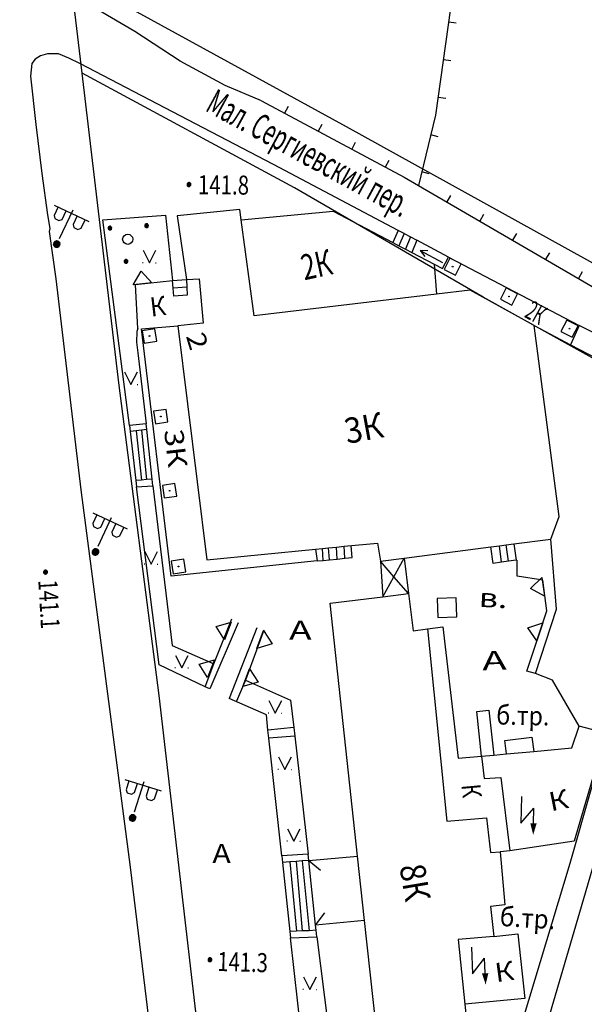
# Model space of a CAD drawing. Extents: x 6000 to 8824, y 8653 to 15000.
# Drawn here: x 7807 to 7896, y 11231 to 11386 of the extents above; entities that cross this region are included whole.
import ezdxf

# ---------------------------------------------------------------- set-up
doc = ezdxf.new("R2010")
doc.units = 0
doc.header["$LTSCALE"] = 2
for name, color, linetype in [('11', 7, 'CONTINUOUS'), ('14', 7, 'CONTINUOUS'), ('16', 7, 'CONTINUOUS'), ('17', 7, 'CONTINUOUS'), ('24', 7, 'CONTINUOUS'), ('25', 7, 'CONTINUOUS'), ('26', 7, 'CONTINUOUS'), ('3', 7, 'CONTINUOUS'), ('35', 7, 'CONTINUOUS'), ('41', 7, 'CONTINUOUS'), ('43', 7, 'CONTINUOUS'), ('5', 7, 'CONTINUOUS'), ('6', 7, 'CONTINUOUS'), ('7', 7, 'CONTINUOUS'), ('8', 7, 'CONTINUOUS')]:
    doc.layers.add(name, color=color, linetype=linetype)
doc.styles.get("Standard").update_dxf_attribs({"font": 'txt', "height": 0.2})

# ---------------------------------------------------------------- blocks, each defined once
blk = doc.blocks.new('330')
at = {"layer": '35', "color": 1, "linetype": 'Continuous'}
mesh = blk.add_polyface(dxfattribs=at)
corners = [(-0.15, -0.26), (-0.21, -0.21), (-0.08, -0.29), (-0.21, -0.21), (-0.08, -0.29), (-0.26, -0.15), (-0.02, -0.3), (-0.27, -0.13), (0, -0.3), (-0.29, -0.08), (0.05, -0.29), (-0.29, -0.06), (0.08, -0.29), (-0.3, 0), (0.13, -0.27), (-0.3, 0), (0.15, -0.26), (-0.3, 0.02), (0.2, -0.22), (-0.29, 0.08), (0.21, -0.21), (-0.28, 0.1), (0.25, -0.16), (-0.26, 0.15), (0.26, -0.15), (-0.25, 0.16), (0.28, -0.1), (-0.21, 0.21), (0.29, -0.08), (-0.2, 0.22), (0.3, -0.02), (-0.15, 0.26), (0.3, 0), (-0.13, 0.27), (0.29, 0.06), (-0.08, 0.29), (0.29, 0.08), (-0.05, 0.29), (0.27, 0.13), (0, 0.3), (0.26, 0.15), (0.02, 0.3), (0.21, 0.21), (0.08, 0.29), (0.21, 0.21), (0.08, 0.29), (0.15, 0.26)]
mesh.append_faces([[corners[k] for k in face] for face in [(0, 0, 2, 1), (1, 2, 4, 3), (3, 4, 6, 5), (5, 6, 8, 7), (7, 8, 10, 9), (9, 10, 12, 11), (11, 12, 14, 13), (15, 14, 16, 17), (17, 16, 18, 19), (19, 18, 20, 21), (21, 20, 22, 23), (23, 22, 24, 25), (25, 24, 26, 27), (27, 26, 28, 29), (29, 28, 30, 31), (31, 30, 32, 33), (33, 32, 34, 35), (35, 34, 36, 37), (37, 36, 38, 39), (39, 38, 40, 41), (41, 40, 42, 43), (43, 42, 44, 45), (45, 44, 46, 46)]], dxfattribs={"vtx0": -1, "vtx2": -1, "color": 1})
blk = doc.blocks.new('416')
at = {"layer": '41', "color": 3, "linetype": 'Continuous'}
for p, q in [((-1.001, 0), (-1.1, 0)), ((0.96, 0), (1.06, 0))]:
    blk.add_line(p, q, dxfattribs=at)
blk.add_lwpolyline([(-0.999, 1.98), (0, 0), (1.02, 1.98)], dxfattribs=at)
blk = doc.blocks.new('110-1E')
at = {"layer": '3', "color": 5, "linetype": 'Continuous'}
for p, q in [((-3, 5.4), (3, 5.4)), ((-2.3, 5.4), (-2.3, 3.9)), ((-0.9, 3.9), (-0.9, 5.4)), ((0, 1), (0, 6)), ((1, 5.4), (1, 3.9)), ((2.4, 3.9), (2.4, 5.4)), ((-2.3, 3.9), (-2, 3.5)), ((-2, 3.5), (-1.3, 3.5)), ((-1.3, 3.5), (-0.9, 3.9)), ((1, 3.9), (1.3, 3.5)), ((1.3, 3.5), (2, 3.5)), ((2, 3.5), (2.4, 3.9))]:
    blk.add_line(p, q, dxfattribs=at)
mesh = blk.add_polyface(dxfattribs=at)
corners = [(-0.25, -0.44), (-0.35, -0.36), (-0.18, -0.47), (-0.37, -0.33), (-0.12, -0.49), (-0.43, -0.25), (-0.03, -0.49), (-0.44, -0.22), (0, -0.5), (-0.48, -0.13), (0.1, -0.49), (-0.49, -0.11), (0.13, -0.49), (-0.5, 0), (0.22, -0.45), (-0.5, 0), (0.25, -0.44), (-0.5, 0.03), (0.33, -0.37), (-0.48, 0.13), (0.36, -0.36), (-0.47, 0.16), (0.42, -0.27), (-0.43, 0.25), (0.44, -0.25), (-0.41, 0.28), (0.47, -0.16), (-0.35, 0.35), (0.49, -0.13), (-0.33, 0.38), (0.49, -0.03), (-0.25, 0.43), (0.5, 0), (-0.22, 0.45), (0.49, 0.1), (-0.12, 0.48), (0.49, 0.13), (-0.09, 0.49), (0.45, 0.22), (0, 0.5), (0.44, 0.25), (0.04, 0.5), (0.38, 0.33), (0.13, 0.48), (0.36, 0.35), (0.19, 0.46), (0.25, 0.43)]
mesh.append_faces([[corners[k] for k in face] for face in [(0, 0, 2, 1), (1, 2, 4, 3), (3, 4, 6, 5), (5, 6, 8, 7), (7, 8, 10, 9), (9, 10, 12, 11), (11, 12, 14, 13), (15, 14, 16, 17), (17, 16, 18, 19), (19, 18, 20, 21), (21, 20, 22, 23), (23, 22, 24, 25), (25, 24, 26, 27), (27, 26, 28, 29), (29, 28, 30, 31), (31, 30, 32, 33), (33, 32, 34, 35), (35, 34, 36, 37), (37, 36, 38, 39), (39, 38, 40, 41), (41, 40, 42, 43), (43, 42, 44, 45), (45, 44, 46, 46)]], dxfattribs={"vtx0": -1, "vtx2": -1, "color": 5})
blk = doc.blocks.new('41-1A')
at = {"layer": '7', "color": 5, "linetype": 'Continuous'}
blk.add_lwpolyline([(-1.5, 1.5), (-1.5, -1.5), (1.5, -1.5), (1.5, 1.5)], close=True, dxfattribs=at)
blk = doc.blocks.new('112')
at = {"layer": '16', "color": 5, "linetype": 'Continuous'}
blk.add_line((0.893, 1.563), (2.084, 3.647), dxfattribs=at)
blk.add_lwpolyline([(1.241, 6.202), (-0.843, 2.555), (2.084, 3.647)], dxfattribs=at)
blk.add_solid([(0, 0), (0.459, 1.811), (1.327, 1.315)], dxfattribs=at)
blk = doc.blocks.new('395-1')
at = {"layer": '41', "color": 3, "linetype": 'Continuous'}
blk.add_circle((0, 0), 0.8, dxfattribs=at)
mesh = blk.add_polyface(dxfattribs=at)
corners = [(-0.07, 3.09), (0.11, 3.02), (-0.11, 3.16), (0.18, 3.04), (-0.17, 3.26), (0.3, 3.08), (-0.16, 3.36), (0.35, 3.15), (-0.14, 3.46), (0.41, 3.23), (-0.06, 3.53), (0.42, 3.33), (0, 3.59), (0.42, 3.38), (0.06, 3.6), (0.42, 3.38), (0.19, 3.61), (0.36, 3.5), (0.2, 3.61)]
mesh.append_faces([[corners[k] for k in face] for face in [(0, 0, 1, 2), (2, 1, 3, 4), (4, 3, 5, 6), (6, 5, 7, 8), (8, 7, 9, 10), (10, 9, 11, 12), (12, 11, 13, 14), (14, 15, 17, 16), (16, 17, 18, 18)]], dxfattribs={"vtx0": -1, "vtx2": -1, "color": 3})
mesh = blk.add_polyface(dxfattribs=at)
corners = [(-3.33, -1.75), (-3.15, -1.82), (-3.37, -1.69), (-3.08, -1.8), (-3.43, -1.58), (-2.96, -1.77), (-3.42, -1.48), (-2.91, -1.69), (-3.4, -1.39), (-2.85, -1.61), (-3.33, -1.31), (-2.84, -1.51), (-3.26, -1.25), (-2.84, -1.46), (-3.2, -1.24), (-2.84, -1.46), (-3.07, -1.23), (-2.9, -1.34), (-3.07, -1.23)]
mesh.append_faces([[corners[k] for k in face] for face in [(0, 0, 1, 2), (2, 1, 3, 4), (4, 3, 5, 6), (6, 5, 7, 8), (8, 7, 9, 10), (10, 9, 11, 12), (12, 11, 13, 14), (14, 15, 17, 16), (16, 17, 18, 18)]], dxfattribs={"vtx0": -1, "vtx2": -1, "color": 3})
mesh = blk.add_polyface(dxfattribs=at)
corners = [(3.16, -1.72), (3.34, -1.79), (3.12, -1.65), (3.41, -1.77), (3.06, -1.55), (3.53, -1.73), (3.07, -1.45), (3.58, -1.66), (3.09, -1.35), (3.64, -1.57), (3.17, -1.28), (3.65, -1.47), (3.23, -1.22), (3.65, -1.43), (3.29, -1.21), (3.65, -1.43), (3.42, -1.2), (3.59, -1.3), (3.42, -1.2)]
mesh.append_faces([[corners[k] for k in face] for face in [(0, 0, 1, 2), (2, 1, 3, 4), (4, 3, 5, 6), (6, 5, 7, 8), (8, 7, 9, 10), (10, 9, 11, 12), (12, 11, 13, 14), (14, 15, 17, 16), (16, 17, 18, 18)]], dxfattribs={"vtx0": -1, "vtx2": -1, "color": 3})
blk = doc.blocks.new('472')
at = {"layer": '11', "color": 5, "linetype": 'Continuous'}
blk.add_line((0, 1.2), (0, 0), dxfattribs=at)
blk = doc.blocks.new('466')
at = {"layer": '25', "color": 5, "linetype": 'Continuous'}
blk.add_line((0, 0), (0, 4), dxfattribs=at)
blk.add_lwpolyline([(-0.5, 1.1), (0, 0), (0.5, 1.1)], dxfattribs=at)
blk = doc.blocks.new('108E')
at = {"layer": '7', "color": 5, "linetype": 'Continuous'}
for p, q in [((-0.05, 0.05), (0.05, 0.05)), ((-0.05, -0.05), (-0.05, 0.05)), ((0.05, 0.05), (0.05, -0.05)), ((0.05, -0.05), (-0.05, -0.05))]:
    blk.add_line(p, q, dxfattribs=at)
blk.add_lwpolyline([(-1, 1), (-1, -1), (1, -1), (1, 1)], close=True, dxfattribs=at)

msp = doc.modelspace()

# ---------------------------------------------------------------- linework, layer by layer
at = {"layer": '11', "color": 252, "linetype": 'Continuous'}
for p, q in [((7824.435, 11344.097), (7825.71, 11346.247)), ((7825.71, 11346.247), (7827.418, 11344.421)), ((7827.418, 11344.421), (7824.435, 11344.097)), ((7887.064, 11296.249), (7888.851, 11297.997)), ((7888.851, 11297.997), (7889.242, 11295.022)), ((7889.242, 11295.022), (7887.064, 11296.249)), ((7837.504, 11290.279), (7839.914, 11290.944)), ((7839.914, 11290.944), (7838.817, 11288.152)), ((7838.817, 11288.152), (7837.504, 11290.279)), ((7845.058, 11289.689), (7842.137, 11281.815)), ((7843.957, 11286.809), (7845.001, 11289.622)), ((7845.001, 11289.622), (7846.354, 11287.52)), ((7886.634, 11290.06), (7889.006, 11290.85)), ((7888.057, 11288.004), (7886.634, 11290.06)), ((7889.006, 11290.85), (7888.057, 11288.004)), ((7846.354, 11287.52), (7843.957, 11286.809)), ((7834.863, 11284.34), (7837.273, 11285.005)), ((7837.273, 11285.005), (7836.176, 11282.213)), ((7836.176, 11282.213), (7834.863, 11284.34)), ((7841.754, 11280.782), (7842.797, 11283.595)), ((7842.797, 11283.595), (7844.15, 11281.493)), ((7842.137, 11281.815), (7840.74, 11278.513)), ((7844.15, 11281.493), (7841.754, 11280.782))]:
    msp.add_line(p, q, dxfattribs=at)
for points in [[(7931.799, 11427.611), (7904.113, 11427.103), (7879.983, 11427.103), (7872.109, 11370.842), (7869.41, 11359.761)], [(7869.41, 11359.761), (7897.763, 11343.283), (7900.176, 11342.267), (7902.843, 11341.378), (7906.271, 11339.981), (7915.924, 11334.266), (7931.164, 11356.491), (7949.198, 11392.178)], [(7844.677, 11373.128), (7867.156, 11361.063), (7869.41, 11359.761)], [(7825.214, 11337.25), (7824.833, 11344.14), (7830.675, 11344.775)], [(7887.857, 11282.831), (7886.46, 11283.212), (7889.635, 11292.737), (7889, 11297.563), (7884.936, 11298.198), (7884.936, 11300.738)], [(7835.818, 11280.767), (7837.184, 11284.355), (7839.978, 11291.467)]]:
    msp.add_lwpolyline(points, dxfattribs=at)
at = {"layer": '14', "color": 252, "linetype": 'Continuous'}
msp.add_lwpolyline([(7844.677, 11373.128), (7838.962, 11375.541), (7831.85, 11379.351), (7824.738, 11384.05), (7813.688, 11390.527), (7805.307, 11395.099)], dxfattribs=at)
at = {"layer": '16', "color": 252, "linetype": 'Continuous'}
for p, q in [((7879.348, 11269.845), (7881.253, 11270.004)), ((7881.253, 11270.004), (7883.285, 11270.194)), ((7883.285, 11270.194), (7887.571, 11270.576))]:
    msp.add_line(p, q, dxfattribs=at)
for points in [[(7887.571, 11270.576), (7893.572, 11271.147), (7894.715, 11274.576)], [(7898.906, 11273.433), (7893.953, 11256.415), (7883.793, 11254.891)], [(7881.253, 11241.429), (7885.047, 11241.843), (7886.15, 11231.62), (7876.713, 11230.761)]]:
    msp.add_lwpolyline(points, dxfattribs=at)
at = {"layer": '24', "color": 252, "linetype": 'Continuous'}
for p, q in [((7840.994, 11290.832), (7836.549, 11280.418)), ((7843.915, 11290.07), (7839.597, 11278.894)), ((7836.549, 11280.418), (7835.818, 11280.767)), ((7849.757, 11274.322), (7845.693, 11273.941)), ((7845.82, 11272.671), (7845.693, 11273.941)), ((7849.757, 11274.322), (7849.916, 11272.989)), ((7849.916, 11272.989), (7845.82, 11272.671)), ((7847.852, 11254.129), (7845.82, 11272.671)), ((7849.916, 11272.989), (7852.043, 11254.383))]:
    msp.add_line(p, q, dxfattribs=at)
for points in [[(7866.203, 11352.681), (7846.582, 11363.095), (7816.035, 11378.982), (7814.34, 11379.845), (7812.707, 11380.491), (7811.936, 11380.491), (7810.95, 11380.491), (7809.841, 11380.214), (7809.009, 11379.66), (7808.485, 11378.982), (7808.269, 11376.98), (7809.117, 11369.381), (7810.069, 11361.635), (7810.958, 11355.158), (7811.308, 11352.999), (7811.213, 11352.491), (7812.292, 11345.061), (7816.229, 11311.787), (7823.976, 11252.351), (7834.39, 11166.499)], [(7823.849, 11321.947), (7819.658, 11354.332), (7829.563, 11355.094), (7830.675, 11344.775)], [(7880.364, 11195.963), (7895.731, 11248.287), (7914.781, 11313.692), (7915.797, 11317.756), (7915.924, 11321.185), (7915.67, 11323.471), (7915.035, 11325.63), (7913.13, 11328.551), (7894.715, 11337.695)], [(7825.214, 11337.25), (7825.023, 11336.743), (7824.96, 11335.06), (7825.183, 11333.409), (7826.516, 11322.201)], [(7835.818, 11280.767), (7828.548, 11284.228), (7824.992, 11312.295)], [(7827.563, 11312.454), (7830.58, 11287.276), (7837.184, 11284.355)], [(7842.137, 11281.815), (7849.249, 11278.64), (7849.757, 11274.322)], [(7845.693, 11273.941), (7845.438, 11276.354), (7839.597, 11278.894)], [(7853.376, 11241.366), (7856.361, 11217.68), (7855.599, 11216.537), (7851.408, 11212.981)], [(7848.741, 11216.537), (7850.392, 11218.188), (7851.281, 11219.331), (7851.535, 11220.601), (7849.249, 11241.175)]]:
    msp.add_lwpolyline(points, dxfattribs=at)
at = {"layer": '25', "color": 252, "linetype": 'Continuous'}
for p, q in [((7867.124, 11352.205), (7866.203, 11352.681)), ((7867.124, 11352.205), (7868.141, 11351.665)), ((7868.141, 11351.665), (7869.156, 11351.125)), ((7869.156, 11351.125), (7868.362, 11349.188)), ((7874.141, 11348.49), (7869.156, 11351.125)), ((7830.675, 11344.775), (7832.834, 11344.934)), ((7830.771, 11343.569), (7830.675, 11344.775)), ((7832.897, 11343.728), (7830.771, 11343.569)), ((7832.834, 11344.934), (7832.897, 11343.728)), ((7826.516, 11322.201), (7823.849, 11321.947)), ((7826.611, 11321.312), (7826.516, 11322.201)), ((7823.849, 11321.947), (7823.976, 11320.995)), ((7824.929, 11321.122), (7823.976, 11320.995)), ((7823.976, 11320.995), (7824.896, 11313.248)), ((7825.754, 11321.217), (7824.929, 11321.122)), ((7824.929, 11321.122), (7825.754, 11313.343)), ((7826.611, 11321.312), (7825.754, 11321.217)), ((7825.754, 11321.217), (7826.579, 11313.406)), ((7827.469, 11313.47), (7826.611, 11321.312)), ((7825.754, 11313.343), (7824.896, 11313.248)), ((7824.896, 11313.248), (7824.992, 11312.295)), ((7826.579, 11313.406), (7825.754, 11313.343)), ((7827.469, 11313.47), (7826.579, 11313.406)), ((7827.563, 11312.454), (7827.469, 11313.47)), ((7824.992, 11312.295), (7827.563, 11312.454)), ((7852.043, 11254.383), (7847.852, 11254.129)), ((7847.852, 11254.129), (7847.979, 11253.049)), ((7852.106, 11253.367), (7852.043, 11254.383)), ((7849.122, 11253.145), (7847.979, 11253.049)), ((7847.979, 11253.049), (7849.153, 11242.191)), ((7850.138, 11253.24), (7849.122, 11253.145)), ((7849.122, 11253.145), (7850.201, 11242.254)), ((7851.091, 11253.304), (7850.138, 11253.24)), ((7850.138, 11253.24), (7851.091, 11242.286)), ((7852.106, 11253.367), (7851.091, 11253.304)), ((7851.091, 11253.304), (7852.17, 11242.318)), ((7853.281, 11242.381), (7853.186, 11243.207)), ((7850.201, 11242.254), (7849.153, 11242.191)), ((7849.153, 11242.191), (7849.249, 11241.175)), ((7849.249, 11241.175), (7853.376, 11241.366)), ((7851.091, 11242.286), (7850.201, 11242.254)), ((7852.17, 11242.318), (7851.091, 11242.286)), ((7853.281, 11242.381), (7852.17, 11242.318)), ((7853.376, 11241.366), (7853.281, 11242.381))]:
    msp.add_line(p, q, dxfattribs=at)
msp.add_lwpolyline([(7832.897, 11343.728), (7832.961, 11342.489), (7830.865, 11342.331), (7830.771, 11343.569)], dxfattribs=at)
at = {"layer": '43', "color": 252, "linetype": 'Continuous'}
for points in [[(7814.578, 11392.94), (7858.012, 11369.064), (7919.988, 11334.774), (7958.596, 11406.91), (7960.374, 11410.466), (7963.168, 11434.596), (7969.518, 11495.81), (7973.074, 11521.972), (7921.512, 11516.638), (7825.246, 11505.716), (7795.242, 11501.398)], [(8000, 11119.293), (7980.948, 11122.684), (7918.464, 11136.4), (7875.951, 11146.909), (7863.79, 11149.894), (7855.726, 11151.894), (7852.932, 11152.656), (7848.868, 11154.18), (7844.804, 11157.228), (7843.28, 11159.514), (7842.518, 11161.546), (7841.756, 11165.61), (7828.548, 11279.402), (7822.198, 11328.678), (7816.42, 11377.446), (7814.578, 11392.94)], [(7863.79, 11149.894), (7867.156, 11161.292), (7884.936, 11225.3), (7893.318, 11252.986), (7913.384, 11323.344), (7879.602, 11342.14), (7849.884, 11359.412), (7816.42, 11377.446)]]:
    msp.add_lwpolyline(points, dxfattribs=at)
at = {"layer": '6', "color": 252, "linetype": 'Continuous'}
for p, q in [((7865.378, 11350.776), (7866.33, 11350.268)), ((7866.33, 11350.268), (7867.347, 11349.729)), ((7867.347, 11349.729), (7868.362, 11349.188)), ((7868.362, 11349.188), (7871.854, 11347.347)), ((7874.141, 11348.49), (7894.715, 11337.695)), ((7871.854, 11347.347), (7872.236, 11342.648)), ((7825.754, 11337.187), (7831.501, 11337.663)), ((7887.603, 11337.695), (7893.376, 11334.65)), ((7894.715, 11337.695), (7893.376, 11334.65)), ((7884.428, 11303.278), (7890.27, 11304.04)), ((7853.186, 11302.453), (7854.266, 11302.548)), ((7854.266, 11302.548), (7855.218, 11302.643)), ((7855.218, 11302.643), (7856.488, 11302.77)), ((7856.488, 11302.77), (7857.694, 11302.897)), ((7867.156, 11301.024), (7880.809, 11302.802)), ((7880.809, 11302.802), (7882.142, 11302.992)), ((7882.142, 11302.992), (7883.222, 11303.119)), ((7883.222, 11303.119), (7884.428, 11303.278)), ((7863.441, 11300.547), (7867.156, 11301.024)), ((7863.79, 11294.959), (7867.822, 11295.436)), ((7898.906, 11273.433), (7894.715, 11274.576)), ((7860.901, 11243.906), (7859.79, 11254.065)), ((7883.793, 11254.891), (7882.269, 11254.764)), ((7865.297, 11203.586), (7860.901, 11243.906))]:
    msp.add_line(p, q, dxfattribs=at)
for points in [[(7841.47, 11354.332), (7841.248, 11355.983), (7831.405, 11354.967), (7832.834, 11344.934)], [(7841.47, 11354.332), (7855.979, 11355.729), (7865.378, 11350.776)], [(7872.236, 11342.648), (7843.534, 11339.219), (7841.47, 11354.332)], [(7871.854, 11347.347), (7873.193, 11346.671), (7874.141, 11348.49)], [(7832.834, 11344.934), (7834.866, 11345.061), (7835.47, 11338.044), (7831.501, 11337.663)], [(7887.603, 11337.695), (7877.57, 11343.283), (7872.236, 11342.648)], [(7831.501, 11337.663), (7836.072, 11300.77), (7853.186, 11302.453)], [(7890.27, 11304.04), (7891.54, 11307.596), (7887.603, 11337.695)], [(7853.186, 11302.453), (7853.44, 11300.611), (7830.453, 11298.198), (7825.754, 11337.187)], [(7893.376, 11334.65), (7897.509, 11332.488), (7898.398, 11326.519)], [(7857.694, 11302.897), (7862.965, 11303.405), (7863.441, 11300.547)], [(7887.857, 11282.831), (7891.159, 11292.991), (7890.27, 11304.04)], [(7859.79, 11254.065), (7855.472, 11293.943), (7863.79, 11294.959)], [(7867.822, 11295.436), (7868.553, 11289.562), (7870.839, 11289.879)], [(7870.839, 11289.879), (7873.252, 11290.197), (7875.665, 11269.496), (7879.348, 11269.845)], [(7870.839, 11289.879), (7873.887, 11259.59), (7880.11, 11260.098), (7880.745, 11254.637), (7882.269, 11254.764)], [(7894.715, 11274.576), (7890.524, 11281.815), (7887.857, 11282.831)], [(7879.348, 11269.845), (7878.586, 11276.862), (7880.491, 11277.084), (7881.253, 11270.004)], [(7883.285, 11270.194), (7883.031, 11272.29), (7887.285, 11272.798), (7887.571, 11270.576)], [(7879.348, 11269.845), (7879.729, 11266.321), (7882.396, 11266.448), (7883.793, 11254.891)], [(7882.269, 11254.764), (7883.031, 11246.382), (7880.745, 11246.128), (7881.253, 11241.429)], [(7881.253, 11241.429), (7875.665, 11240.921), (7876.713, 11230.761)], [(7876.713, 11230.761), (7879.221, 11206.631), (7878.332, 11206.504), (7878.967, 11200.027)]]:
    msp.add_lwpolyline(points, dxfattribs=at)
at = {"layer": '7', "color": 252, "linetype": 'Continuous'}
for p, q in [((7866.203, 11352.681), (7865.378, 11350.776)), ((7867.124, 11352.205), (7866.33, 11350.268)), ((7868.141, 11351.665), (7867.347, 11349.729)), ((7854.393, 11300.674), (7854.266, 11302.548)), ((7855.408, 11300.77), (7855.218, 11302.643)), ((7856.615, 11300.897), (7856.488, 11302.77)), ((7857.821, 11301.024), (7857.694, 11302.897)), ((7882.459, 11300.389), (7882.142, 11302.992)), ((7883.603, 11300.547), (7883.222, 11303.119)), ((7853.504, 11300.611), (7854.393, 11300.674)), ((7854.393, 11300.674), (7855.408, 11300.77)), ((7855.408, 11300.77), (7856.615, 11300.897)), ((7856.615, 11300.897), (7857.821, 11301.024)), ((7865.537, 11298.103), (7863.441, 11300.547)), ((7863.441, 11300.547), (7863.79, 11294.959)), ((7865.537, 11298.103), (7867.156, 11301.024)), ((7867.156, 11301.024), (7867.822, 11295.436)), ((7883.603, 11300.547), (7882.459, 11300.389)), ((7863.79, 11294.959), (7865.537, 11298.103)), ((7867.822, 11295.436), (7865.537, 11298.103)), ((7852.106, 11253.367), (7859.79, 11254.065)), ((7852.106, 11253.367), (7853.948, 11251.843)), ((7853.186, 11243.207), (7852.106, 11253.367)), ((7853.186, 11243.207), (7854.646, 11245.112)), ((7860.901, 11243.906), (7853.186, 11243.207))]:
    msp.add_line(p, q, dxfattribs=at)
for points in [[(7857.821, 11301.024), (7858.965, 11301.119), (7858.774, 11302.96)], [(7882.459, 11300.389), (7881.189, 11300.198), (7880.809, 11302.802)], [(7884.428, 11303.278), (7884.809, 11300.738), (7883.603, 11300.547)]]:
    msp.add_lwpolyline(points, dxfattribs=at)

# ---------------------------------------------------------------- block references
at = {"layer": '11', "color": 252, "linetype": 'Continuous'}
for p, rotation in [((7874.162, 11385.508), 262.0329357920693), ((7873.33, 11379.566), 262.0329357920693), ((7872.499, 11373.624), 262.0329357920693), ((7848.303, 11371.182), 331.7771515906953), ((7853.59, 11368.344), 331.7771515906953), ((7871.354, 11367.742), 256.3094304102956), ((7858.876, 11365.507), 331.7771515906953), ((7864.163, 11362.67), 331.7771515906953), ((7869.934, 11361.912), 256.309430410343), ((7873.856, 11357.177), 329.8355537319201), ((7879.044, 11354.162), 329.8355537319201), ((7884.231, 11351.147), 329.8355537319201), ((7889.419, 11348.133), 329.8355537319201), ((7894.606, 11345.118), 329.8355537319201)]:
    msp.add_blockref('472', p, dxfattribs=dict(at, rotation=rotation))
at = {"layer": '16', "color": 252, "linetype": 'Continuous'}
for p, rotation in [((7887.476, 11257.431), 28.39999999996148), ((7879.983, 11233.809), 31.9999999999408)]:
    msp.add_blockref('112', p, dxfattribs=dict(at, rotation=rotation))
at = {"layer": '25', "color": 252, "linetype": 'Continuous', "rotation": 241.699999999973}
msp.add_blockref('466', (7869.664, 11349.538), dxfattribs=at)
at = {"layer": '3', "color": 252, "linetype": 'Continuous'}
for name, p, rotation in [('110-1E', (7812.419, 11350.522), 334.6000000000275), ('110-1E', (7818.515, 11302.008), 335.000000000024), ('41-1A', (7873.887, 11293.245), 2.300000000049941), ('110-1E', (7824.357, 11260.098), 342.5000000000351)]:
    msp.add_blockref(name, p, dxfattribs=dict(at, rotation=rotation))
at = {"layer": '35', "color": 252, "linetype": 'Continuous'}
for p in [(7833.247, 11359.92), (7810.641, 11298.833)]:
    msp.add_blockref('330', p, dxfattribs=at)
at = {"layer": '35', "color": 252, "linetype": 'Continuous', "rotation": 180}
msp.add_blockref('330', (7836.549, 11237.746), dxfattribs=at)
at = {"layer": '41', "color": 252, "linetype": 'Continuous', "rotation": 59.80000000001198}
msp.add_blockref('395-1', (7823.595, 11351.284), dxfattribs=at)
at = {"layer": '41', "color": 252, "linetype": 'Continuous'}
for p in [(7827.024, 11347.601), (7824.103, 11328.424), (7827.278, 11300.103), (7832.104, 11283.72), (7846.836, 11276.608), (7848.36, 11267.718), (7849.757, 11256.415), (7852.297, 11233.047)]:
    msp.add_blockref('416', p, dxfattribs=at)
at = {"layer": '6', "color": 252, "linetype": 'Continuous'}
for p, rotation in [((7874.776, 11346.966), 333.068851713423), ((7883.666, 11342.267), 333.068851713423), ((7893.191, 11337.187), 333.068851713423), ((7827.024, 11336.044), 8.70441276633045), ((7828.802, 11323.344), 8.604362044841062), ((7830.199, 11311.66), 8.604362044841062), ((7831.596, 11299.722), 8.604362044841062)]:
    msp.add_blockref('108E', p, dxfattribs=dict(at, rotation=rotation))

# ---------------------------------------------------------------- texts
at = {"layer": '17', "color": 252, "linetype": 'Continuous'}
for s, height, rotation, width, p in [('б.тр.', 2.999, 358.69784, 0.889296, (7881.634, 11274.83)), ('К', 3, 11.30546, 1.133333, (7890.27, 11261.114)), ('б.тр.', 2.999, 356.42356, 0.93131, (7882.142, 11243.08)), ('К', 3, 7.5957, 1.121, (7881.634, 11234.19))]:
    msp.add_text(s, height=height, rotation=rotation, dxfattribs=dict(at, width=width)).set_placement(p)
at = {"layer": '26', "color": 252, "linetype": 'Continuous'}
for s, height, rotation, width, p in [('Мал. Сергиевский пер.', 4, 331.44029, 0.5835, (7835.66, 11371.604)), ('К', 3, 6.58666, 0.930333, (7827.278, 11339.092)), ('А', 3, 359.9999, 1.444333, (7848.995, 11288.165)), ('А', 3, 2.06631, 1.543, (7879.475, 11283.339)), ('А', 2.999, 0.00419, 1.167056, (7836.93, 11252.986))]:
    msp.add_text(s, height=height, rotation=rotation, dxfattribs=dict(at, width=width)).set_placement(p)
at = {"layer": '35', "color": 252, "linetype": 'Continuous'}
for s, height, rotation, width, p in [('141.8', 3, 359.44931, 0.788, (7834.644, 11358.396)), ('141.1', 2.999, 273.26996, 0.760253, (7809.498, 11297.563)), ('141.3', 3, 358.51074, 0.778, (7837.692, 11235.968))]:
    msp.add_text(s, height=height, rotation=rotation, dxfattribs=dict(at, width=width)).set_placement(p)
at = {"layer": '5', "color": 252, "linetype": 'Continuous', "width": 1.305}
msp.add_text('в.', height=3, rotation=356.89354, dxfattribs=at).set_placement((7878.84, 11293.372))
at = {"layer": '8', "color": 252, "linetype": 'Continuous'}
for s, height, rotation, width, p in [('2К', 3.999, 12.30231, 0.728932, (7851.408, 11344.807)), ('2К', 2.999, 330.94719, 0.572191, (7885.952, 11339.092)), ('2', 3, 287.05189, 1.136333, (7832.739, 11336.044)), ('3К', 4, 10.38959, 0.92425, (7858.139, 11319.026)), ('3К', 2.999, 276.6573, 1.22074, (7829.31, 11321.185)), ('К', 3, 275.25574, 0.809, (7876.173, 11265.305)), ('8К', 3.999, 279.58603, 0.887722, (7866.394, 11252.478))]:
    msp.add_text(s, height=height, rotation=rotation, dxfattribs=dict(at, width=width)).set_placement(p)

doc.saveas('drawing.dxf')
